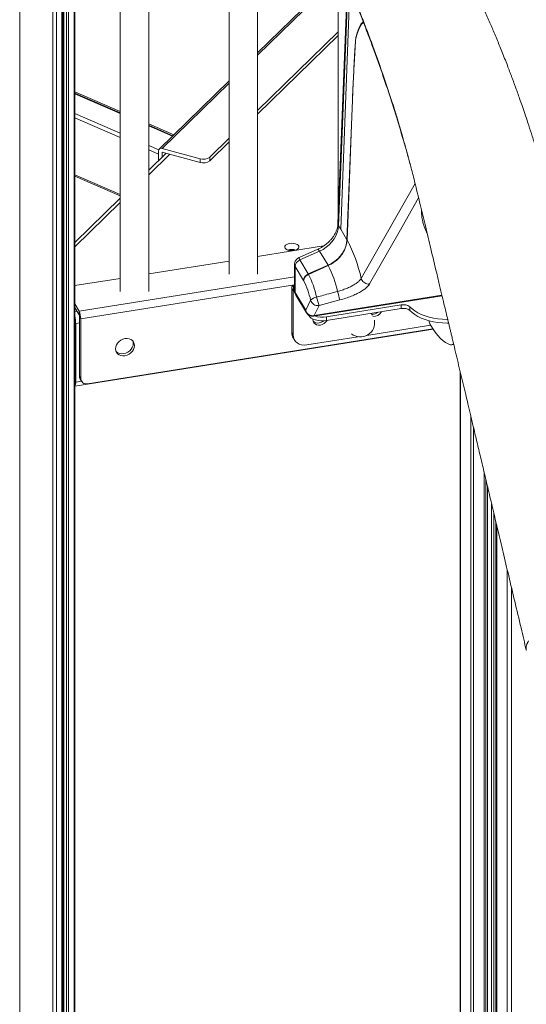
# Model space of a CAD drawing. Units: millimetres. Extents: x -6697 to 22742, y -1620 to 8801.
# Drawn here: x 11224 to 11579, y -41 to 650 of the extents above; entities that cross this region are included whole.
import ezdxf

# ---------------------------------------------------------------- set-up
doc = ezdxf.new("R2010")
doc.units = ezdxf.units.MM

msp = doc.modelspace()

# ---------------------------------------------------------------- linework, layer by layer
at = {"color": 8, "linetype": 'Continuous', "lineweight": 15}
for p, q in [((11223.91, 1674.35), (11223.91, -603.91)), ((11247.27, 1674.26), (11247.27, -600.19)), ((11249.62, 1674.25), (11249.62, -599.18)), ((11253.52, 1674.26), (11253.52, -595.38)), ((11254.95, 1674.26), (11254.95, -590.53)), ((11256.83, 1674.27), (11256.83, -591.04)), ((11258.18, 1674.27), (11258.18, -590.83)), ((11262.08, 1674.29), (11262.08, -587.02)), ((11445.24, 677.69), (11390.83, 624.59)), ((11370.83, 605.07), (11323.9, 559.26)), ((11294.4, 583.79), (11262.54, 597.61)), ((11262.54, 583.8), (11294.4, 569.97)), ((11294.4, 566.92), (11262.54, 580.74)), ((11331.07, 567.88), (11314.4, 575.11)), ((11314.4, 561.3), (11321.41, 558.25)), ((11321.25, 555.27), (11314.4, 558.24)), ((11329.21, 555.25), (11314.4, 540.8)), ((11262.54, 540.76), (11294.4, 526.94)), ((11294.4, 521.28), (11262.54, 490.18)), ((11265.55, 445.27), (11416.69, 469.33)), ((11416.69, 463.75), (11266.73, 439.87)), ((11416.69, 462.59), (11415.92, 462.47)), ((11416.04, 459.68), (11415.7, 459.63)), ((11430.46, 442.06), (11520.12, 456.34)), ((11262.54, 444.91), (11264.07, 445.16)), ((11426.63, 442.05), (11426.63, 442.41)), ((11262.54, 437.71), (11263.18, 436.64)), ((11263.18, 436.64), (11265.84, 437.06)), ((11533.09, 402.03), (11533.09, -247.36)), ((11262.54, 396.56), (11263.18, 395.49)), ((11263.18, 395.49), (11267.17, 396.13)), ((11540.31, 371.73), (11540.31, -259.39)), ((11542.27, 363.52), (11542.27, -260.61)), ((11549.65, 332.49), (11549.65, -262.61)), ((11551, 326.8), (11551, -262.4)), ((11551.99, 322.61), (11551.99, -261.43)), ((11554.96, 310.12), (11554.96, -257.33)), ((11556.48, 303.7), (11556.48, -257.41)), ((11558.49, 295.23), (11558.49, -265.01)), ((11565.87, 264.1), (11565.87, -267.02)), ((11568.92, 251.23), (11568.92, -267.17))]:
    msp.add_line(p, q, dxfattribs=at)
at = {"color": 7, "linetype": 'Continuous', "lineweight": 15}
for p, q in [((11253.63, -595.14), (11253.63, 1674.26)), ((11254.41, 1674.26), (11254.41, -590.07)), ((11262.54, -586.06), (11262.54, 1674.3)), ((11447.26, 1158.84), (11447.26, 509.57)), ((11370.83, 1146.67), (11370.83, 471.17)), ((11390.83, 471.17), (11390.83, 1149.86)), ((11294.4, 1134.5), (11294.4, 459)), ((11314.4, 459), (11314.4, 1137.69)), ((11443.15, 677.27), (11390.83, 626.21)), ((11453.74, 676.89), (11447.15, 506.71)), ((11454.18, 675.28), (11447.6, 505.1)), ((11455.66, 672.82), (11449.07, 502.63)), ((11465.15, 647.88), (11459.76, 661.47)), ((11390.83, 585.96), (11447.26, 641.04)), ((11390.83, 583.39), (11447.26, 638.47)), ((11370.83, 606.69), (11321.81, 558.84)), ((11262.54, 598.93), (11294.4, 585.11)), ((11294.4, 584.23), (11262.54, 598.06)), ((11453.5, 495.25), (11457.29, 593.08)), ((11314.4, 576.43), (11332.01, 568.79)), ((11331.39, 568.19), (11314.4, 575.55)), ((11357.19, 553.13), (11370.83, 566.44)), ((11323.9, 559.26), (11350.43, 552.05)), ((11357.19, 550.55), (11370.83, 563.87)), ((11326.61, 555.95), (11314.4, 544.04)), ((11321.25, 550.72), (11321.25, 557.41)), ((11323.9, 553.31), (11323.9, 556.69)), ((11323.9, 556.69), (11350.43, 549.48)), ((11357.19, 553.13), (11357.19, 550.55)), ((11350.43, 549.48), (11350.43, 552.05)), ((11262.54, 539.9), (11294.4, 526.08)), ((11294.4, 524.52), (11262.54, 493.42)), ((11447.6, 505.1), (11449.07, 502.64)), ((11453.5, 495.25), (11449.07, 502.63)), ((11437.13, 490.92), (11390.83, 483.55)), ((11453.52, 495.22), (11453.52, 495.22)), ((11433.13, 488.68), (11419.89, 482.79)), ((11434.3, 487.25), (11420.46, 481.09)), ((11434.3, 487.25), (11440.21, 477.41)), ((11370.83, 480.36), (11314.4, 471.38)), ((11416.69, 477.86), (11416.69, 459.7)), ((11417.13, 476.48), (11417.13, 458.18)), ((11417.13, 476.48), (11423.04, 466.64)), ((11420.46, 481.09), (11426.37, 471.25)), ((11426.37, 471.25), (11440.21, 477.41)), ((11440.38, 477.1), (11426.59, 470.89)), ((11440.39, 477.1), (11440.38, 477.1)), ((11426.59, 470.89), (11426.57, 470.89)), ((11294.4, 468.19), (11262.54, 463.12)), ((11416.69, 463.17), (11415.33, 462.96)), ((11423.04, 466.63), (11423.04, 466.64)), ((11423.04, 466.63), (11423.04, 466.63)), ((11463.46, 468.14), (11463.46, 468.14)), ((11415.7, 459.63), (11414.81, 461.1)), ((11414.81, 430.02), (11414.81, 461.1)), ((11415.7, 428.54), (11415.7, 459.63)), ((11415.92, 462.47), (11416.69, 461.19)), ((11415.92, 462.47), (11415.92, 459.9)), ((11415.92, 459.9), (11416.86, 458.32)), ((11417.13, 458.18), (11424.52, 445.88)), ((11417.62, 456.37), (11425.01, 444.07)), ((11430.08, 441.7), (11520.19, 456.05)), ((11265.55, 445.27), (11262.54, 450.28)), ((11424.52, 445.88), (11427.96, 452.95)), ((11433.9, 449.13), (11430.46, 442.06)), ((11448.58, 453.06), (11433.9, 449.13)), ((11491.55, 449.57), (11439.13, 441.23)), ((11491.55, 447), (11491.55, 449.57)), ((11265.55, 442.7), (11262.54, 447.7)), ((11265.55, 442.7), (11265.55, 445.27)), ((11426.26, 442.67), (11426.63, 442.05)), ((11439.13, 438.65), (11491.55, 447)), ((11497.54, 445.64), (11497.54, 448.22)), ((11263.18, 436.64), (11263.18, 395.49)), ((11265.84, 441.35), (11266.73, 439.87)), ((11265.84, 399.35), (11265.84, 441.35)), ((11266.73, 397.87), (11266.73, 439.87)), ((11439.13, 441.23), (11439.13, 438.65)), ((11512.15, 435.33), (11467.37, 428.2)), ((11511.24, 437.74), (11511.24, 438.45)), ((11262.54, 392.55), (11513.89, 432.57)), ((11513.67, 432.91), (11271.5, 394.34)), ((11414.81, 430.02), (11415.7, 428.54)), ((11415.79, 426.4), (11416.68, 424.92)), ((11461.38, 427.25), (11425.25, 421.49)), ((11527.01, 421.65), (11528.36, 421.87)), ((11532.91, 402.78), (11532.91, -246.75)), ((11265.84, 399.35), (11266.73, 397.87)), ((11266.33, 397.53), (11267.22, 396.06)), ((11552.11, -261.19), (11552.11, 322.13)), ((11557.96, 297.48), (11557.96, -264.56))]:
    msp.add_line(p, q, dxfattribs=at)
at = {"color": 7, "linetype": 'Continuous', "lineweight": 15, "flags": 128}
for points in [[(11457.3, 593.07), (11456.63, 575.83), (11453.97, 506.87), (11453.52, 495.22)], [(11447.6, 505.1), (11447.33, 502.74), (11446.71, 500.37), (11445.76, 498.04), (11444.48, 495.8), (11442.91, 493.69), (11441.07, 491.75), (11438.99, 490), (11436.72, 488.49), (11434.3, 487.25)], [(11410.41, 491.39), (11409.94, 490.73), (11409.84, 490.03), (11410.1, 489.34), (11410.72, 488.72), (11411.64, 488.2), (11412.8, 487.83), (11414.11, 487.64), (11415.47, 487.63), (11416.79, 487.82), (11417.95, 488.18), (11418.89, 488.69), (11419.53, 489.31), (11419.81, 489.99), (11419.73, 490.69), (11419.28, 491.35), (11418.51, 491.93), (11417.46, 492.38), (11416.21, 492.66), (11414.87, 492.76), (11413.52, 492.67), (11412.26, 492.4), (11411.2, 491.96), (11410.41, 491.39)], [(11440.21, 477.41), (11442.63, 478.65), (11444.89, 480.16), (11446.97, 481.9), (11448.81, 483.84), (11450.38, 485.95), (11451.66, 488.19), (11452.61, 490.51), (11453.23, 492.88), (11453.5, 495.25)], [(11414.81, 461.1), (11414.83, 461.69), (11414.9, 462.19), (11415, 462.57), (11415.13, 462.83), (11415.3, 462.95), (11415.49, 462.93), (11415.7, 462.77), (11415.92, 462.47)], [(11415.7, 459.63), (11415.7, 459.74), (11415.71, 459.84), (11415.73, 459.92), (11415.76, 459.97), (11415.79, 459.99), (11415.83, 459.99), (11415.87, 459.96), (11415.92, 459.9)], [(11439.13, 438.65), (11437.21, 438.45), (11435.25, 438.45), (11433.33, 438.64), (11431.51, 439.02), (11429.88, 439.58), (11428.48, 440.29), (11427.39, 441.12), (11426.63, 442.05)], [(11471.15, 442.77), (11470.62, 443.54), (11470.53, 443.65)], [(11524.15, 439.39), (11523.75, 439.4), (11520.47, 439.54), (11517.24, 439.87), (11514.1, 440.38), (11511.09, 441.06), (11508.24, 441.91), (11505.58, 442.91), (11503.16, 444.06), (11500.99, 445.33), (11499.11, 446.73), (11497.54, 448.22)], [(11497.54, 445.64), (11499.11, 444.15), (11500.99, 442.76), (11503.16, 441.49), (11505.58, 440.34), (11508.24, 439.33), (11511.09, 438.49), (11514.1, 437.8), (11517.24, 437.3), (11520.47, 436.97), (11523.75, 436.83), (11524.78, 436.82)], [(11429.57, 439.71), (11429.55, 439.32), (11429.73, 438.13), (11430.25, 437.08), (11431.09, 436.23), (11432.18, 435.66), (11433.45, 435.39), (11434.81, 435.44), (11436.17, 435.82), (11437.43, 436.49), (11438.52, 437.42), (11439.36, 438.53), (11439.46, 438.71)], [(11526.17, 421.67), (11524.45, 422.2), (11522.69, 423.11), (11520.89, 424.41), (11519.05, 426.08), (11517.19, 428.13), (11515.31, 430.53), (11513.42, 433.29), (11511.52, 436.4)], [(11415.7, 428.54), (11415.88, 426.9), (11416.42, 425.38), (11417.31, 424.04), (11418.5, 422.93), (11419.94, 422.09), (11421.6, 421.56), (11423.39, 421.36), (11425.25, 421.49)], [(11304.46, 421.02), (11304.3, 422.33), (11303.8, 423.52), (11303.01, 424.53), (11301.95, 425.31), (11300.68, 425.82), (11299.27, 426.04), (11297.78, 425.96), (11296.29, 425.57), (11294.88, 424.9), (11293.61, 423.98), (11292.55, 422.87), (11291.75, 421.6), (11291.26, 420.25), (11291.09, 418.89), (11291.26, 417.58), (11291.75, 416.39), (11292.55, 415.38), (11293.61, 414.6), (11294.88, 414.09), (11296.29, 413.87), (11297.78, 413.96), (11299.27, 414.34), (11300.68, 415.01), (11301.95, 415.93), (11303.01, 417.05), (11303.8, 418.31), (11304.3, 419.66), (11304.46, 421.02)], [(11291.4, 417.13), (11291.66, 416.86), (11292.72, 416.08), (11293.99, 415.56), (11295.4, 415.35), (11296.89, 415.43), (11298.38, 415.82), (11299.79, 416.49), (11301.06, 417.41), (11302.12, 418.52), (11302.92, 419.79), (11303.41, 421.14), (11303.58, 422.5)], [(11303.58, 422.5), (11303.41, 423.81), (11303.27, 424.26)]]:
    msp.add_lwpolyline(points, dxfattribs=at)
at = {"color": 8, "linetype": 'Continuous', "lineweight": 15, "flags": 128}
for points in [[(11463.46, 468.14), (11465.61, 471.93), (11474.21, 487.06), (11501.28, 534.68)], [(11503.71, 524.69), (11490.04, 500.64), (11469.37, 464.27)], [(11447.6, 505.1), (11447.2, 506.09), (11447.15, 506.71)], [(11434.3, 487.25), (11433.78, 488.06), (11433.39, 488.55), (11433.15, 488.69), (11433.13, 488.68)], [(11416.69, 459.7), (11416.74, 459.17), (11417.13, 458.18)], [(11471.45, 442.28), (11470.91, 443.05), (11470.38, 443.63)]]:
    msp.add_lwpolyline(points, dxfattribs=at)
at = {"color": 7, "linetype": 'Continuous', "lineweight": 15}
for centre, radius, start, end in [((11466.44, 639.39), 7.01, 199.00496, 199.87167), ((11462.99, 635.65), 4.14, 208.99064, 209.76821), ((11460.5, 595.01), 3.75, 210.97584, 211.21085), ((11323.2, 557.44), 1.95, 68.8623, 180.92226), ((11352.73, 559.41), 7.71, 252.69603, 305.39891), ((11352.73, 556.84), 7.71, 252.69603, 305.39891), ((11456.73, 497.18), 3.76, 210.97608, 211.40447), ((11359, 445.13), 106.97, 12.42409, 27.91929), ((11414.83, 479.71), 8.78, 71.59059, 108.40941), ((11422.45, 476.15), 5.33, 111.91928, 176.48341), ((11418.65, 464.47), 25.14, 30.14534, 30.959), ((11374.89, 443.38), 73.66, 12.23981, 27.24015), ((11428.35, 466.31), 5.33, 111.91928, 176.48341), ((11368.51, 441.32), 65.15, 12.15777, 26.99139), ((11375.15, 441.68), 54, 12.04355, 27.518), ((11525.98, 478.47), 81.46, 193.82645, 198.17171), ((11433.43, 447.19), 7.94, 98.85938, 133.52076), ((11433.08, 454.39), 5.32, 195.716, 278.86655), ((11510.78, 474.39), 80.93, 193.83761, 198.18761), ((11493.1, 442.53), 7.21, 52.0463, 102.45887), ((11254.43, 440.01), 12.3, 359.36673, 25.33022), ((11262.77, 441.38), 3.07, 359.36673, 25.33022), ((11429.64, 447.32), 5.32, 195.716, 278.86655), ((11429.29, 446.64), 5, 210.97573, 279.04747), ((11436.19, 459.12), 18.13, 252.62238, 279.33915), ((11471.14, 449.37), 6.44, 269.27824, 309.4693), ((11472.06, 447.85), 6.39, 266.67838, 331.38884), ((11493.1, 439.96), 7.21, 52.0463, 102.45887), ((11241.15, 436.38), 22.03, 0.66184, 13.87763), ((11432.97, 441.52), 4.7, 226.42697, 281.63384), ((11432.84, 443.44), 6.61, 279.41338, 310.9564), ((11462.88, 437.14), 10, 231.37069, 10.58077), ((11514.35, 437.71), 3.11, 179.47174, 204.91222), ((11421.77, 429.96), 6.96, 179.47739, 210.77381), ((11526.63, 424.09), 2.46, 259.33204, 311.80292), ((11259.04, 394.89), 4.18, 326.75849, 8.22331), ((11269.32, 399.31), 3.48, 179.47739, 210.77381), ((11270.54, 398.03), 3.81, 182.4517, 284.69624)]:
    msp.add_arc(centre, radius, start, end, dxfattribs=at)
at = {"color": 8, "linetype": 'Continuous', "lineweight": 15}
for centre, radius, start, end in [((11420.61, 458.15), 3.48, 179.47739, 210.77381), ((11428, 445.85), 3.48, 179.47739, 210.77381), ((11429.95, 442.22), 0.535, 284.47646, 342.97107)]:
    msp.add_arc(centre, radius, start, end, dxfattribs=at)
for major_axis, ratio, start_param, end_param in [((9.91, -3.54), 0.381725, 3.280426, 3.576833), ((-6.83, 7.9), 0.112309, 6.249114, 6.855186)]:
    msp.add_ellipse((11426.69, 474.87), major_axis=major_axis, ratio=ratio, start_param=start_param, end_param=end_param, dxfattribs=at)
at = {"color": 7, "linetype": 'Continuous', "lineweight": 15}
for major_axis, ratio, start_param, end_param in [((-6.83, 7.9), 0.112309, 0.572, 0.641302), ((9.91, -3.54), 0.381725, 3.576833, 3.577698)]:
    msp.add_ellipse((11432.59, 465.02), major_axis=major_axis, ratio=ratio, start_param=start_param, end_param=end_param, dxfattribs=at)
for points, knots in [([(11685.27, 233.53), (11684.09, 237.41), (11681.51, 245.91), (11677.61, 258.72), (11673.66, 271.68), (11669.98, 283.76), (11666.57, 294.98), (11663.26, 305.85), (11660.09, 316.28), (11657.09, 326.14), (11654.46, 334.79), (11652.18, 342.26), (11650.21, 348.74), (11648.39, 354.71), (11646.58, 360.66), (11644.68, 366.91), (11642.69, 373.46), (11640.6, 380.33), (11637.79, 389.55), (11634.21, 401.34), (11629.77, 415.92), (11625.04, 431.45), (11620.13, 447.62), (11615.12, 464.08), (11610.11, 480.54), (11605.13, 496.93), (11600.16, 513.25), (11595.22, 529.5), (11590.28, 545.71), (11586.18, 559.22), (11582.86, 569.63), (11580.48, 576.9), (11578.3, 583.42), (11576.35, 589.1), (11574.65, 593.96), (11573.21, 598.03), (11572.02, 601.32), (11571.16, 603.68), (11570.52, 605.43), (11569.9, 607.11), (11569.05, 609.42), (11567.85, 612.6), (11566.33, 616.61), (11564.56, 621.18), (11562.67, 625.96), (11560.21, 632.08), (11557.24, 639.25), (11553.64, 647.64), (11549.99, 655.81), (11546.25, 663.85), (11543.15, 670.27), (11540.57, 675.44), (11538.41, 679.67), (11535.93, 684.4), (11533.12, 689.58), (11531.13, 693.15), (11530.09, 695.03)], [0, 0, 0, 0, 0.024002, 0.052485, 0.079171, 0.10406, 0.127153, 0.148451, 0.171248, 0.191552, 0.209364, 0.224686, 0.237753, 0.249378, 0.261605, 0.274472, 0.287981, 0.30213, 0.316919, 0.344921, 0.374962, 0.407043, 0.440864, 0.474813, 0.508653, 0.542387, 0.575828, 0.609172, 0.642423, 0.675574, 0.692103, 0.707751, 0.721733, 0.734051, 0.744706, 0.753701, 0.761035, 0.76671, 0.769571, 0.772808, 0.777992, 0.785199, 0.794395, 0.80548, 0.816845, 0.827928, 0.848875, 0.868732, 0.890114, 0.911085, 0.931704, 0.941876, 0.953768, 0.967419, 0.982827, 1, 1, 1, 1]), ([(11459.81, 637.11), (11460.19, 638.61), (11460.95, 641.64), (11462.25, 644.66), (11463.33, 646.51), (11464.09, 647.48), (11464.63, 647.93), (11465.01, 647.9), (11465.15, 647.88)], [0, 0, 0, 0, 0.281497, 0.568651, 0.754452, 0.849112, 0.943489, 1, 1, 1, 1]), ([(11465.26, 647.16), (11465.1, 647.19), (11464.74, 647.26), (11464.04, 646.73), (11463.44, 645.99), (11462.95, 645.22), (11462.69, 644.79), (11462.43, 644.33), (11462.18, 643.84), (11461.94, 643.33), (11461.71, 642.82), (11461.49, 642.32), (11461.29, 641.81), (11461.1, 641.32), (11460.93, 640.84), (11460.77, 640.37), (11460.62, 639.91), (11460.48, 639.46), (11460.36, 639.03), (11460.24, 638.6), (11460.13, 638.2), (11460.03, 637.8), (11459.94, 637.42), (11459.88, 637.15), (11459.85, 637.02), (11459.84, 637.01)], [0, 0, 0, 0, 0.063328, 0.146866, 0.313832, 0.357144, 0.402773, 0.449539, 0.496312, 0.542192, 0.58657, 0.629096, 0.669601, 0.708063, 0.744527, 0.77907, 0.81179, 0.842791, 0.872177, 0.900048, 0.9265, 0.951624, 0.975502, 0.998213, 1, 1, 1, 1]), ([(11465.26, 647.16), (11465.28, 647.15), (11465.31, 647.14), (11465.33, 647.16), (11465.34, 647.19), (11465.34, 647.23), (11465.34, 647.28), (11465.32, 647.36), (11465.27, 647.55), (11465.21, 647.73), (11465.16, 647.85), (11465.15, 647.88)], [0, 0, 0, 0, 0.1742719, 0.2471171, 0.2878212, 0.3288539, 0.3649675, 0.4225761, 0.5349107, 0.8932647, 1, 1, 1, 1]), ([(11459.37, 633.64), (11459.42, 634.27), (11459.51, 635.55), (11459.71, 636.59), (11459.81, 637.11)], [0, 0, 0, 0, 0.4935342, 1, 1, 1, 1]), ([(11459.84, 637.01), (11459.79, 636.77), (11459.69, 636.28), (11459.57, 635.46), (11459.47, 634.57), (11459.42, 633.92), (11459.4, 633.59)], [0, 0, 0, 0, 0.245733, 0.491472, 0.744809, 1, 1, 1, 1]), ([(11457.29, 593.08), (11457.54, 598.78), (11458.04, 610.18), (11458.81, 623.57), (11459.25, 631.4), (11459.37, 633.64)], [0, 0, 0, 0, 0.41651, 0.833325, 1, 1, 1, 1]), ([(11459.4, 633.59), (11459.08, 628.01), (11458.73, 621.76), (11458.35, 614.95), (11458.26, 613.27), (11458.18, 611.88), (11458.12, 610.67), (11458.06, 609.59), (11458.01, 608.63), (11457.97, 607.75), (11457.93, 606.95), (11457.89, 606.2), (11457.85, 605.52), (11457.82, 604.88), (11457.79, 604.28), (11457.77, 603.73), (11457.74, 603.21), (11457.72, 602.72), (11457.7, 602.26), (11457.68, 601.83), (11457.66, 601.42), (11457.64, 601.04), (11457.62, 600.68), (11457.61, 600.34), (11457.59, 600.01), (11457.58, 599.71), (11457.56, 599.42), (11457.55, 599.14), (11457.54, 598.88), (11457.53, 598.63), (11457.52, 598.4), (11457.51, 598.18), (11457.5, 597.96), (11457.49, 597.76), (11457.48, 597.57), (11457.47, 597.39), (11457.47, 597.22), (11457.46, 597.05), (11457.45, 596.89), (11457.45, 596.74), (11457.44, 596.6), (11457.43, 596.47), (11457.43, 596.34), (11457.42, 596.22), (11457.42, 596.1), (11457.41, 595.99), (11457.41, 595.88), (11457.41, 595.78), (11457.4, 595.68), (11457.4, 595.59), (11457.39, 595.5), (11457.39, 595.42), (11457.39, 595.34), (11457.38, 595.26), (11457.38, 595.19), (11457.38, 595.12), (11457.38, 595.05), (11457.37, 594.99), (11457.37, 594.93), (11457.37, 594.87), (11457.37, 594.82), (11457.36, 594.71), (11457.35, 594.34), (11457.32, 593.78), (11457.31, 593.28), (11457.3, 593.07)], [0, 0, 0, 0, 0.416425, 0.466807, 0.506893, 0.540787, 0.570359, 0.596659, 0.620358, 0.641916, 0.661665, 0.679859, 0.696696, 0.712333, 0.7269, 0.740505, 0.753239, 0.765181, 0.776398, 0.786949, 0.796886, 0.806256, 0.815099, 0.823454, 0.831352, 0.838826, 0.845902, 0.852605, 0.85896, 0.864986, 0.870704, 0.876133, 0.881288, 0.886185, 0.890839, 0.895264, 0.899472, 0.903474, 0.907283, 0.910908, 0.914358, 0.917644, 0.920774, 0.923755, 0.926595, 0.929302, 0.931882, 0.934341, 0.936686, 0.938922, 0.941055, 0.943088, 0.945029, 0.94688, 0.948646, 0.950331, 0.95194, 0.953475, 0.95494, 0.956339, 0.957675, 0.95895, 0.96405, 0.984451, 1, 1, 1, 1]), ([(11478.64, 611.39), (11478.98, 610.41), (11481.23, 603.95), (11484.83, 592.98), (11488.01, 582.61), (11489.36, 578.18)], [0, 0, 0, 0, 0.093101, 0.612985, 1, 1, 1, 1]), ([(11485.87, 589.53), (11485.89, 589.47), (11486.38, 587.94), (11487.34, 584.85), (11489.52, 577.78), (11492.64, 567.18), (11495.97, 555.2), (11499, 543.75), (11501.77, 532.82), (11504.96, 519.51), (11508.56, 504.56), (11512.4, 488.54), (11515.74, 474.63), (11518.41, 463.49), (11520.25, 455.78), (11521.87, 449.01), (11523.27, 443.18), (11524.37, 438.56), (11525.22, 435.02), (11525.87, 432.29), (11526.5, 429.64), (11527.2, 426.73), (11528.26, 422.3), (11529.66, 416.41), (11531.39, 409.17), (11533.16, 401.77), (11534.95, 394.25), (11536.66, 387.05), (11538.38, 379.87), (11540.15, 372.41), (11542.17, 363.94), (11544.43, 354.44), (11546.93, 343.92), (11549.67, 332.38), (11552.66, 319.81), (11555.89, 306.21), (11559.36, 291.58), (11563.07, 275.91), (11567.03, 259.22), (11571.22, 241.5), (11575.34, 224.12), (11578.05, 212.66), (11579.28, 207.44)], [0, 0, 0, 0, 0.0005401, 0.013982, 0.0276607, 0.0632261, 0.105501, 0.1278385, 0.1564382, 0.1924432, 0.2312081, 0.2726589, 0.3167965, 0.3390948, 0.3590525, 0.3765631, 0.391624, 0.4042326, 0.4124176, 0.4190867, 0.4253989, 0.4329126, 0.4416364, 0.4597626, 0.4786063, 0.4977372, 0.5171555, 0.5368616, 0.5535997, 0.5728354, 0.5947137, 0.6192373, 0.646409, 0.6762319, 0.7087093, 0.7438448, 0.7816423, 0.8221059, 0.8652401, 0.9110493, 0.9595385, 1, 1, 1, 1]), ([(11447.15, 506.71), (11447.14, 506.44), (11447.09, 505.55), (11446.82, 503.98), (11446.24, 502), (11445.39, 500.02), (11444.29, 498.08), (11442.95, 496.19), (11441.39, 494.41), (11439.63, 492.74), (11437.7, 491.23), (11435.65, 489.93), (11434.1, 489.12), (11433.27, 488.74), (11433.13, 488.68)], [0, 0, 0, 0, 0.043266, 0.142485, 0.239661, 0.335027, 0.429301, 0.522953, 0.616266, 0.709401, 0.802433, 0.895382, 0.983405, 1, 1, 1, 1]), ([(11453.52, 495.22), (11453.44, 494.24), (11453.28, 492.26), (11452.36, 489.31), (11450.96, 486.44), (11449.1, 483.75), (11446.81, 481.3), (11443.95, 478.95), (11441.66, 477.76), (11440.39, 477.1)], [0, 0, 0, 0, 0.135291, 0.274488, 0.409985, 0.549394, 0.68516, 0.824863, 1, 1, 1, 1]), ([(11419.94, 482.78), (11419.7, 482.67), (11419.09, 482.41), (11418.24, 481.71), (11417.45, 480.74), (11416.93, 479.61), (11416.69, 478.6), (11416.71, 478.02), (11416.71, 477.82)], [0, 0, 0, 0, 0.1274651, 0.3202754, 0.5146929, 0.7183126, 0.9050984, 1, 1, 1, 1]), ([(11426.57, 470.89), (11426.42, 470.83), (11425.76, 470.56), (11424.68, 469.83), (11423.63, 468.6), (11423.21, 467.55), (11423.09, 466.94), (11423.07, 466.76), (11423.05, 466.68), (11423.05, 466.64), (11423.04, 466.63), (11423.04, 466.63)], [0, 0, 0, 0, 0.075234, 0.341702, 0.608161, 0.875017, 0.940675, 0.97349, 0.989906, 0.998151, 1, 1, 1, 1]), ([(11446.88, 459), (11447.94, 459.31), (11450.1, 459.94), (11453.14, 461.08), (11455.97, 462.33), (11458.45, 463.67), (11460.55, 465.05), (11462.37, 466.57), (11463.08, 467.58), (11463.46, 468.14)], [0, 0, 0, 0, 0.135552, 0.2750391, 0.4106062, 0.550098, 0.6857296, 0.82529, 1, 1, 1, 1]), ([(11469.37, 464.27), (11468.88, 463.58), (11468.01, 462.34), (11465.71, 460.47), (11463.11, 458.78), (11459.98, 457.14), (11456.46, 455.61), (11452.63, 454.22), (11449.93, 453.45), (11448.58, 453.06)], [0, 0, 0, 0, 0.1747941, 0.3123731, 0.4499521, 0.5874623, 0.7249722, 0.8624864, 1, 1, 1, 1]), ([(11463.46, 468.14), (11463.65, 467.64), (11464.02, 466.62), (11465.18, 465.38), (11466.65, 464.51), (11467.96, 464.22), (11468.87, 464.21), (11469.22, 464.25), (11469.37, 464.27)], [0, 0, 0, 0, 0.214768, 0.429536, 0.644303, 0.859071, 0.939861, 1, 1, 1, 1]), ([(11416.71, 459.69), (11416.72, 459.32), (11416.74, 458.49), (11417.09, 457.36), (11417.46, 456.66), (11417.62, 456.37)], [0, 0, 0, 0, 0.319185, 0.7094133, 1, 1, 1, 1]), ([(11432.21, 455.04), (11435.42, 455.91), (11440.31, 457.23), (11445.2, 458.55), (11446.88, 459)], [0, 0, 0, 0, 0.657594, 1, 1, 1, 1])]:
    msp.add_open_spline(points, degree=3, knots=knots, dxfattribs=at)
at = {"color": 8, "linetype": 'Continuous', "lineweight": 15}
for points, knots in [([(11457.52, 668.24), (11457.52, 668.23), (11457.63, 667.84), (11457.91, 666.96), (11458.78, 664.42), (11460.9, 658.85), (11464.24, 650.42), (11468.33, 639.9), (11472.27, 629.39), (11475.71, 619.9), (11477.78, 613.9), (11478.64, 611.39)], [0, 0, 0, 0, 0.000868, 0.017825, 0.04269, 0.128723, 0.319406, 0.510531, 0.7018, 0.875369, 1, 1, 1, 1]), ([(11498.52, 545.49), (11497.77, 548.28), (11495.31, 557.42), (11490.92, 572.4), (11485.38, 590.39), (11480.38, 605.56), (11476.03, 618.15), (11472.42, 628.2), (11468.82, 637.88), (11466.45, 644.06), (11465.26, 647.16)], [0, 0, 0, 0, 0.073911, 0.242241, 0.412333, 0.583, 0.689324, 0.795769, 0.89785, 1, 1, 1, 1]), ([(11509.68, 499.87), (11509.28, 500.68), (11508.2, 502.88), (11506.95, 506.63), (11506, 511.13), (11505.58, 514.44), (11505.67, 516.29), (11505.68, 516.53)], [0, 0, 0, 0, 0.155361, 0.420308, 0.689458, 0.959067, 1, 1, 1, 1]), ([(11579.31, 207.45), (11579.28, 207.55), (11579.06, 208.18), (11579.09, 209.81), (11579.55, 211.55), (11580.33, 213.13), (11580.67, 213.68), (11580.92, 214.1)], [0, 0, 0, 0, 0.049982, 0.3223, 0.768293, 0.825591, 1, 1, 1, 1])]:
    msp.add_open_spline(points, degree=3, knots=knots, dxfattribs=at)

doc.saveas('drawing.dxf')
